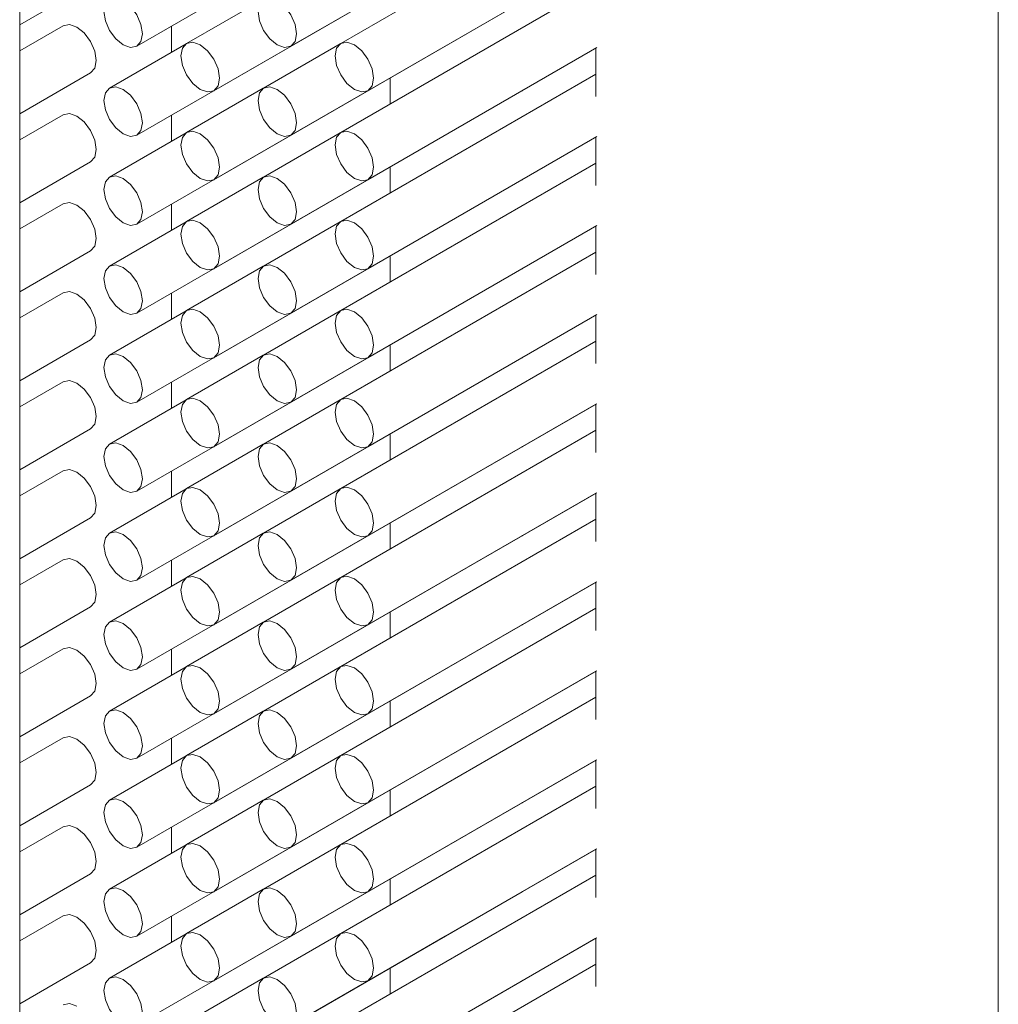
# Model space of a CAD drawing. Units: millimetres. Extents: x 5 to 296, y 3 to 205.
# Drawn here: x 235 to 236, y 84 to 84 of the extents above; entities that cross this region are included whole.
import ezdxf

# ---------------------------------------------------------------- set-up
doc = ezdxf.new("R2010")
doc.units = ezdxf.units.MM

msp = doc.modelspace()

# ---------------------------------------------------------------- linework, layer by layer
at = {"color": 7, "linetype": 'Continuous', "lineweight": 18}
for p, q in [((235.72412951, 80.43016856), (235.72412951, 122.86987726)), ((235.499623, 80.30056383), (235.499623, 122.74027253)), ((235.52648709, 84.41815192), (235.59719777, 84.45897232)), ((235.56184243, 84.41815524), (235.63180273, 84.45854246)), ((235.63180273, 84.45256562), (235.57327061, 84.41877574)), ((235.54416476, 84.40794682), (235.61487544, 84.44876722)), ((235.52648709, 84.3977384), (235.59719777, 84.4385588)), ((235.56184243, 84.39774171), (235.63180273, 84.43812894)), ((235.5795201, 84.40795013), (235.63198899, 84.43823978)), ((235.499623, 84.4230672), (235.51588037, 84.43245238)), ((235.63180273, 84.4321521), (235.57327061, 84.39836222)), ((235.55549962, 84.42892366), (235.53791527, 84.41877243)), ((235.54416476, 84.3875333), (235.61487544, 84.4283537)), ((235.50963088, 84.42286447), (235.499623, 84.41708705)), ((235.53442388, 84.42273373), (235.53442388, 84.41675357)), ((235.53782195, 84.41871524), (235.5202376, 84.40856401)), ((235.57317729, 84.41871856), (235.55559294, 84.40856733)), ((235.52648709, 84.37732488), (235.59719777, 84.41814528)), ((235.56184243, 84.37732819), (235.63180273, 84.41771542)), ((235.5795201, 84.38753661), (235.63198899, 84.41782626)), ((235.59719777, 84.41814528), (235.59729108, 84.41820247)), ((235.63180273, 84.41771873), (235.63180273, 84.40663899)), ((235.499623, 84.40265368), (235.51588037, 84.41203886)), ((235.63180273, 84.41173858), (235.57327061, 84.3779487)), ((235.58462759, 84.40491847), (235.58462759, 84.41088867)), ((235.55549962, 84.40851014), (235.53791527, 84.39835891)), ((235.54416476, 84.36711978), (235.61487544, 84.40794018)), ((235.61487544, 84.40794018), (235.61496875, 84.40799737)), ((235.50963088, 84.40245095), (235.499623, 84.39667353)), ((235.53442388, 84.40232021), (235.53442388, 84.39634005)), ((235.53782195, 84.39830172), (235.5202376, 84.38815049)), ((235.57317729, 84.39830504), (235.55559294, 84.38815381)), ((235.52648709, 84.35691136), (235.59719777, 84.39773176)), ((235.56184243, 84.35691467), (235.63180273, 84.3973019)), ((235.5795201, 84.36712309), (235.63198899, 84.39741274)), ((235.59719777, 84.39773176), (235.59729108, 84.39778895)), ((235.63180273, 84.39730521), (235.63180273, 84.38622547)), ((235.499623, 84.38224016), (235.51588037, 84.39162534)), ((235.63180273, 84.39132506), (235.57327061, 84.35753518)), ((235.58462759, 84.38450495), (235.58462759, 84.39047515)), ((235.55549962, 84.38809662), (235.53791527, 84.37794539)), ((235.54416476, 84.34670626), (235.61487544, 84.38752666)), ((235.61487544, 84.38752666), (235.61496875, 84.38758385)), ((235.50963088, 84.38203743), (235.499623, 84.37626001)), ((235.53442388, 84.38190669), (235.53442388, 84.37592653)), ((235.53782195, 84.3778882), (235.5202376, 84.36773697)), ((235.57317729, 84.37789152), (235.55559294, 84.36774029)), ((235.52648709, 84.33649784), (235.59719777, 84.37731824)), ((235.56184243, 84.33650115), (235.63180273, 84.37688838)), ((235.5795201, 84.34670957), (235.63198899, 84.37699922)), ((235.59719777, 84.37731824), (235.59729108, 84.37737543)), ((235.63180273, 84.37689169), (235.63180273, 84.36581195)), ((235.499623, 84.36182664), (235.51588037, 84.37121182)), ((235.63180273, 84.37091154), (235.57327061, 84.33712166)), ((235.58462759, 84.36409143), (235.58462759, 84.37006163)), ((235.55549962, 84.3676831), (235.53791527, 84.35753187)), ((235.54416476, 84.32629274), (235.61487544, 84.36711314)), ((235.61487544, 84.36711314), (235.61496875, 84.36717033)), ((235.50963088, 84.36162391), (235.499623, 84.35584648)), ((235.53442388, 84.36149317), (235.53442388, 84.35551301)), ((235.53782195, 84.35747468), (235.5202376, 84.34732345)), ((235.57317729, 84.357478), (235.55559294, 84.34732676)), ((235.52648709, 84.31608432), (235.59719777, 84.35690472)), ((235.56184243, 84.31608763), (235.63180273, 84.35647486)), ((235.5795201, 84.32629605), (235.63198899, 84.3565857)), ((235.59719777, 84.35690472), (235.59729108, 84.35696191)), ((235.63180273, 84.35647817), (235.63180273, 84.34539843)), ((235.499623, 84.34141312), (235.51588037, 84.3507983)), ((235.63180273, 84.35049802), (235.57327061, 84.31670814)), ((235.58462759, 84.34367791), (235.58462759, 84.34964811)), ((235.55549962, 84.34726958), (235.53791527, 84.33711835)), ((235.54416476, 84.30587921), (235.61487544, 84.34669962)), ((235.61487544, 84.34669962), (235.61496875, 84.34675681)), ((235.50963088, 84.34121039), (235.499623, 84.33543296)), ((235.53442388, 84.34107965), (235.53442388, 84.33509949)), ((235.53782195, 84.33706116), (235.5202376, 84.32690993)), ((235.52648709, 84.2956708), (235.59719777, 84.3364912)), ((235.57317729, 84.33706448), (235.55559294, 84.32691324)), ((235.56184243, 84.29567411), (235.63180273, 84.33606134)), ((235.5795201, 84.30588253), (235.63198899, 84.33617218)), ((235.59719777, 84.3364912), (235.59729108, 84.33654839)), ((235.63180273, 84.33606465), (235.63180273, 84.32498491)), ((235.499623, 84.3209996), (235.51588037, 84.33038478)), ((235.63180273, 84.3300845), (235.57327061, 84.29629462)), ((235.58462759, 84.32326439), (235.58462759, 84.32923459)), ((235.55549962, 84.32685606), (235.53791527, 84.31670483)), ((235.54416476, 84.28546569), (235.61487544, 84.3262861)), ((235.61487544, 84.3262861), (235.61496875, 84.32634329)), ((235.50963088, 84.32079687), (235.499623, 84.31501944)), ((235.53442388, 84.32066613), (235.53442388, 84.31468597)), ((235.53782195, 84.31664764), (235.5202376, 84.30649641)), ((235.52648709, 84.27525728), (235.59719777, 84.31607768)), ((235.57317729, 84.31665096), (235.55559294, 84.30649972)), ((235.56184243, 84.27526059), (235.63180273, 84.31564782)), ((235.5795201, 84.28546901), (235.63198899, 84.31575866)), ((235.59719777, 84.31607768), (235.59729108, 84.31613487)), ((235.63180273, 84.31565113), (235.63180273, 84.30457139)), ((235.499623, 84.30058608), (235.51588037, 84.30997126)), ((235.63180273, 84.30967098), (235.57327061, 84.2758811)), ((235.58462759, 84.30285087), (235.58462759, 84.30882107)), ((235.55549962, 84.30644254), (235.53791527, 84.29629131)), ((235.54416476, 84.26505217), (235.61487544, 84.30587258)), ((235.61487544, 84.30587258), (235.61496875, 84.30592977)), ((235.50963088, 84.30038335), (235.499623, 84.29460592)), ((235.53442388, 84.30025261), (235.53442388, 84.29427245)), ((235.53782195, 84.29623412), (235.5202376, 84.28608289)), ((235.52648709, 84.25484376), (235.59719777, 84.29566416)), ((235.57317729, 84.29623744), (235.55559294, 84.2860862)), ((235.56184243, 84.25484707), (235.63180273, 84.29523429)), ((235.5795201, 84.26505549), (235.63198899, 84.29534514)), ((235.59719777, 84.29566416), (235.59729108, 84.29572135)), ((235.63180273, 84.29523761), (235.63180273, 84.28415787)), ((235.499623, 84.28017256), (235.51588037, 84.28955774)), ((235.63180273, 84.28925746), (235.57327061, 84.25546758)), ((235.58462759, 84.28243735), (235.58462759, 84.28840755)), ((235.55549962, 84.28602902), (235.53791527, 84.27587779)), ((235.54416476, 84.24463865), (235.61487544, 84.28545906)), ((235.61487544, 84.28545906), (235.61496875, 84.28551625)), ((235.50963088, 84.27996983), (235.499623, 84.2741924)), ((235.53442388, 84.27983909), (235.53442388, 84.27385893)), ((235.53782195, 84.2758206), (235.5202376, 84.26566937)), ((235.52648709, 84.23443024), (235.59719777, 84.27525064)), ((235.57317729, 84.27582392), (235.55559294, 84.26567268)), ((235.56184243, 84.23443355), (235.63180273, 84.27482077)), ((235.5795201, 84.24464197), (235.63198899, 84.27493162)), ((235.59719777, 84.27525064), (235.59729108, 84.27530783)), ((235.63180273, 84.27482409), (235.63180273, 84.26374435)), ((235.499623, 84.25975904), (235.51588037, 84.26914422)), ((235.63180273, 84.26884394), (235.57327061, 84.23505406)), ((235.58462759, 84.26202383), (235.58462759, 84.26799403)), ((235.55549962, 84.2656155), (235.53791527, 84.25546426)), ((235.54416476, 84.22422513), (235.61487544, 84.26504554)), ((235.61487544, 84.26504554), (235.61496875, 84.26510273)), ((235.50963088, 84.25955631), (235.499623, 84.25377888)), ((235.53442388, 84.25942557), (235.53442388, 84.25344541)), ((235.53782195, 84.25540708), (235.5202376, 84.24525585)), ((235.52648709, 84.21401671), (235.59719777, 84.25483712)), ((235.57317729, 84.25541039), (235.55559294, 84.24525916)), ((235.56184243, 84.21402003), (235.63180273, 84.25440725)), ((235.5795201, 84.22422845), (235.63198899, 84.2545181)), ((235.59719777, 84.25483712), (235.59729108, 84.25489431)), ((235.63180273, 84.25441057), (235.63180273, 84.24333083)), ((235.499623, 84.23934552), (235.51588037, 84.2487307)), ((235.63180273, 84.24843042), (235.57327061, 84.21464054)), ((235.58462759, 84.24161031), (235.58462759, 84.24758051)), ((235.55549962, 84.24520198), (235.53791527, 84.23505074)), ((235.54416476, 84.20381161), (235.61487544, 84.24463202)), ((235.61487544, 84.24463202), (235.61496875, 84.24468921)), ((235.50963088, 84.23914279), (235.499623, 84.23336536)), ((235.53442388, 84.23901205), (235.53442388, 84.23303189)), ((235.53782195, 84.23499356), (235.5202376, 84.22484233)), ((235.52648709, 84.19360319), (235.59719777, 84.2344236)), ((235.57317729, 84.23499687), (235.55559294, 84.22484564)), ((235.56184243, 84.19360651), (235.63180273, 84.23399373)), ((235.5795201, 84.20381493), (235.63198899, 84.23410458)), ((235.59719777, 84.2344236), (235.59729108, 84.23448079)), ((235.63180273, 84.23399705), (235.63180273, 84.22291731)), ((235.499623, 84.218932), (235.51588037, 84.22831718)), ((235.63180273, 84.2280169), (235.57327061, 84.19422702)), ((235.58462759, 84.22119679), (235.58462759, 84.22716699)), ((235.55549962, 84.22478846), (235.53791527, 84.21463722)), ((235.54416476, 84.18339809), (235.61487544, 84.2242185)), ((235.61487544, 84.2242185), (235.61496875, 84.22427569)), ((235.50963088, 84.21872927), (235.499623, 84.21295184)), ((235.53442388, 84.21859853), (235.53442388, 84.21261837)), ((235.53782195, 84.21458004), (235.5202376, 84.20442881)), ((235.52648709, 84.17318967), (235.59719777, 84.21401008)), ((235.57317729, 84.21458335), (235.55559294, 84.20443212)), ((235.56184243, 84.17319299), (235.63180273, 84.21358021)), ((235.5795201, 84.18340141), (235.63198899, 84.21369106)), ((235.59719777, 84.21401008), (235.59729108, 84.21406727)), ((235.63180273, 84.21358353), (235.63180273, 84.20250379)), ((235.499623, 84.19851848), (235.51588037, 84.20790366)), ((235.63180273, 84.20760338), (235.57327061, 84.1738135)), ((235.58462759, 84.20078327), (235.58462759, 84.20675347)), ((235.55549962, 84.20437494), (235.53791527, 84.1942237)), ((235.54416476, 84.16298457), (235.61487544, 84.20380498)), ((235.61487544, 84.20380498), (235.61496875, 84.20386217))]:
    msp.add_line(p, q, dxfattribs=at)
at = {"color": 7, "linetype": 'Continuous', "lineweight": 18, "flags": 128}
for points in [[(235.52336234, 84.4286681), (235.52167111, 84.42925596), (235.52023734, 84.42897738), (235.51927933, 84.42787477), (235.51894293, 84.426116), (235.51927933, 84.42396882), (235.52023734, 84.42176011), (235.52167111, 84.41982615), (235.52336234, 84.41846134), (235.52505358, 84.41787348), (235.52648734, 84.41815206), (235.52744535, 84.41925467), (235.52778176, 84.42101345), (235.52744535, 84.42316063), (235.52648734, 84.42536933), (235.52505358, 84.4273033), (235.52336234, 84.4286681)], [(235.55871768, 84.42867142), (235.55702644, 84.42925928), (235.55559268, 84.4289807), (235.55463467, 84.42787809), (235.55429827, 84.42611932), (235.55463467, 84.42397213), (235.55559268, 84.42176343), (235.55702644, 84.41982946), (235.55871768, 84.41846466), (235.56040892, 84.4178768), (235.56184268, 84.41815538), (235.56280069, 84.41925799), (235.5631371, 84.42101677), (235.56280069, 84.42316395), (235.56184268, 84.42537265), (235.56040892, 84.42730662), (235.55871768, 84.42867142)], [(235.50963088, 84.42286447), (235.51106439, 84.4231429), (235.51275562, 84.42255504)], [(235.51275562, 84.42255504), (235.51444686, 84.42119024), (235.51588062, 84.41925627), (235.51683863, 84.41704757), (235.51717504, 84.41490039), (235.51683863, 84.41314161), (235.51588062, 84.412039), (235.51588037, 84.41203886)], [(235.54104001, 84.418463), (235.53934878, 84.41905086), (235.53791501, 84.41877228), (235.536957, 84.41766967), (235.5366206, 84.4159109), (235.536957, 84.41376371), (235.53791501, 84.41155501), (235.53934878, 84.40962104), (235.54104001, 84.40825624), (235.54273125, 84.40766838), (235.54416501, 84.40794696), (235.54512302, 84.40904957), (235.54545943, 84.41080835), (235.54512302, 84.41295553), (235.54416501, 84.41516423), (235.54273125, 84.4170982), (235.54104001, 84.418463)], [(235.57639535, 84.41846632), (235.57470411, 84.41905418), (235.57327035, 84.4187756), (235.57231234, 84.41767299), (235.57197593, 84.41591421), (235.57231234, 84.41376703), (235.57327035, 84.41155833), (235.57470411, 84.40962436), (235.57639535, 84.40825956), (235.57808659, 84.4076717), (235.57952035, 84.40795028), (235.58047836, 84.40905289), (235.58081477, 84.41081166), (235.58047836, 84.41295885), (235.57952035, 84.41516755), (235.57808659, 84.41710152), (235.57639535, 84.41846632)], [(235.52336234, 84.40825458), (235.52167111, 84.40884244), (235.52023734, 84.40856386), (235.51927933, 84.40746125), (235.51894293, 84.40570248), (235.51927933, 84.40355529), (235.52023734, 84.40134659), (235.52167111, 84.39941263), (235.52336234, 84.39804782), (235.52505358, 84.39745996), (235.52648734, 84.39773854), (235.52744535, 84.39884115), (235.52778176, 84.40059993), (235.52744535, 84.40274711), (235.52648734, 84.40495581), (235.52505358, 84.40688978), (235.52336234, 84.40825458)], [(235.55871768, 84.4082579), (235.55702644, 84.40884576), (235.55559268, 84.40856718), (235.55463467, 84.40746457), (235.55429827, 84.4057058), (235.55463467, 84.40355861), (235.55559268, 84.40134991), (235.55702644, 84.39941594), (235.55871768, 84.39805114), (235.56040892, 84.39746328), (235.56184268, 84.39774186), (235.56280069, 84.39884447), (235.5631371, 84.40060324), (235.56280069, 84.40275043), (235.56184268, 84.40495913), (235.56040892, 84.4068931), (235.55871768, 84.4082579)], [(235.50963088, 84.40245095), (235.51106439, 84.40272938), (235.51275562, 84.40214152)], [(235.51275562, 84.40214152), (235.51444686, 84.40077672), (235.51588062, 84.39884275), (235.51683863, 84.39663405), (235.51717504, 84.39448687), (235.51683863, 84.39272809), (235.51588062, 84.39162548), (235.51588037, 84.39162534)], [(235.54104001, 84.39804948), (235.53934878, 84.39863734), (235.53791501, 84.39835876), (235.536957, 84.39725615), (235.5366206, 84.39549738), (235.536957, 84.39335019), (235.53791501, 84.39114149), (235.53934878, 84.38920752), (235.54104001, 84.38784272), (235.54273125, 84.38725486), (235.54416501, 84.38753344), (235.54512302, 84.38863605), (235.54545943, 84.39039483), (235.54512302, 84.39254201), (235.54416501, 84.39475071), (235.54273125, 84.39668468), (235.54104001, 84.39804948)], [(235.57639535, 84.3980528), (235.57470411, 84.39864066), (235.57327035, 84.39836208), (235.57231234, 84.39725947), (235.57197593, 84.39550069), (235.57231234, 84.39335351), (235.57327035, 84.39114481), (235.57470411, 84.38921084), (235.57639535, 84.38784604), (235.57808659, 84.38725818), (235.57952035, 84.38753676), (235.58047836, 84.38863937), (235.58081477, 84.39039814), (235.58047836, 84.39254533), (235.57952035, 84.39475403), (235.57808659, 84.396688), (235.57639535, 84.3980528)], [(235.52336234, 84.38784106), (235.52167111, 84.38842892), (235.52023734, 84.38815034), (235.51927933, 84.38704773), (235.51894293, 84.38528896), (235.51927933, 84.38314177), (235.52023734, 84.38093307), (235.52167111, 84.3789991), (235.52336234, 84.3776343), (235.52505358, 84.37704644), (235.52648734, 84.37732502), (235.52744535, 84.37842763), (235.52778176, 84.38018641), (235.52744535, 84.38233359), (235.52648734, 84.38454229), (235.52505358, 84.38647626), (235.52336234, 84.38784106)], [(235.55871768, 84.38784438), (235.55702644, 84.38843224), (235.55559268, 84.38815366), (235.55463467, 84.38705105), (235.55429827, 84.38529228), (235.55463467, 84.38314509), (235.55559268, 84.38093639), (235.55702644, 84.37900242), (235.55871768, 84.37763762), (235.56040892, 84.37704976), (235.56184268, 84.37732834), (235.56280069, 84.37843095), (235.5631371, 84.38018972), (235.56280069, 84.38233691), (235.56184268, 84.38454561), (235.56040892, 84.38647958), (235.55871768, 84.38784438)], [(235.50963088, 84.38203743), (235.51106439, 84.38231586), (235.51275562, 84.381728)], [(235.51275562, 84.381728), (235.51444686, 84.3803632), (235.51588062, 84.37842923), (235.51683863, 84.37622053), (235.51717504, 84.37407335), (235.51683863, 84.37231457), (235.51588062, 84.37121196), (235.51588037, 84.37121182)], [(235.54104001, 84.37763596), (235.53934878, 84.37822382), (235.53791501, 84.37794524), (235.536957, 84.37684263), (235.5366206, 84.37508386), (235.536957, 84.37293667), (235.53791501, 84.37072797), (235.53934878, 84.368794), (235.54104001, 84.3674292), (235.54273125, 84.36684134), (235.54416501, 84.36711992), (235.54512302, 84.36822253), (235.54545943, 84.36998131), (235.54512302, 84.37212849), (235.54416501, 84.37433719), (235.54273125, 84.37627116), (235.54104001, 84.37763596)], [(235.57639535, 84.37763928), (235.57470411, 84.37822714), (235.57327035, 84.37794856), (235.57231234, 84.37684595), (235.57197593, 84.37508717), (235.57231234, 84.37293999), (235.57327035, 84.37073129), (235.57470411, 84.36879732), (235.57639535, 84.36743252), (235.57808659, 84.36684466), (235.57952035, 84.36712324), (235.58047836, 84.36822585), (235.58081477, 84.36998462), (235.58047836, 84.37213181), (235.57952035, 84.37434051), (235.57808659, 84.37627448), (235.57639535, 84.37763928)], [(235.52336234, 84.36742754), (235.52167111, 84.3680154), (235.52023734, 84.36773682), (235.51927933, 84.36663421), (235.51894293, 84.36487544), (235.51927933, 84.36272825), (235.52023734, 84.36051955), (235.52167111, 84.35858558), (235.52336234, 84.35722078), (235.52505358, 84.35663292), (235.52648734, 84.3569115), (235.52744535, 84.35801411), (235.52778176, 84.35977289), (235.52744535, 84.36192007), (235.52648734, 84.36412877), (235.52505358, 84.36606274), (235.52336234, 84.36742754)], [(235.55871768, 84.36743086), (235.55702644, 84.36801872), (235.55559268, 84.36774014), (235.55463467, 84.36663753), (235.55429827, 84.36487876), (235.55463467, 84.36273157), (235.55559268, 84.36052287), (235.55702644, 84.3585889), (235.55871768, 84.3572241), (235.56040892, 84.35663624), (235.56184268, 84.35691482), (235.56280069, 84.35801743), (235.5631371, 84.3597762), (235.56280069, 84.36192339), (235.56184268, 84.36413209), (235.56040892, 84.36606606), (235.55871768, 84.36743086)], [(235.50963088, 84.36162391), (235.51106439, 84.36190234), (235.51275562, 84.36131448)], [(235.51275562, 84.36131448), (235.51444686, 84.35994968), (235.51588062, 84.35801571), (235.51683863, 84.35580701), (235.51717504, 84.35365983), (235.51683863, 84.35190105), (235.51588062, 84.35079844), (235.51588037, 84.3507983)], [(235.54104001, 84.35722244), (235.53934878, 84.3578103), (235.53791501, 84.35753172), (235.536957, 84.35642911), (235.5366206, 84.35467034), (235.536957, 84.35252315), (235.53791501, 84.35031445), (235.53934878, 84.34838048), (235.54104001, 84.34701568), (235.54273125, 84.34642782), (235.54416501, 84.3467064), (235.54512302, 84.34780901), (235.54545943, 84.34956779), (235.54512302, 84.35171497), (235.54416501, 84.35392367), (235.54273125, 84.35585764), (235.54104001, 84.35722244)], [(235.57639535, 84.35722576), (235.57470411, 84.35781362), (235.57327035, 84.35753504), (235.57231234, 84.35643243), (235.57197593, 84.35467365), (235.57231234, 84.35252647), (235.57327035, 84.35031777), (235.57470411, 84.3483838), (235.57639535, 84.347019), (235.57808659, 84.34643114), (235.57952035, 84.34670972), (235.58047836, 84.34781233), (235.58081477, 84.3495711), (235.58047836, 84.35171829), (235.57952035, 84.35392699), (235.57808659, 84.35586096), (235.57639535, 84.35722576)], [(235.52336234, 84.34701402), (235.52167111, 84.34760188), (235.52023734, 84.3473233), (235.51927933, 84.34622069), (235.51894293, 84.34446192), (235.51927933, 84.34231473), (235.52023734, 84.34010603), (235.52167111, 84.33817206), (235.52336234, 84.33680726), (235.52505358, 84.3362194), (235.52648734, 84.33649798), (235.52744535, 84.33760059), (235.52778176, 84.33935937), (235.52744535, 84.34150655), (235.52648734, 84.34371525), (235.52505358, 84.34564922), (235.52336234, 84.34701402)], [(235.55871768, 84.34701734), (235.55702644, 84.3476052), (235.55559268, 84.34732662), (235.55463467, 84.34622401), (235.55429827, 84.34446523), (235.55463467, 84.34231805), (235.55559268, 84.34010935), (235.55702644, 84.33817538), (235.55871768, 84.33681058), (235.56040892, 84.33622272), (235.56184268, 84.3365013), (235.56280069, 84.33760391), (235.5631371, 84.33936268), (235.56280069, 84.34150987), (235.56184268, 84.34371857), (235.56040892, 84.34565254), (235.55871768, 84.34701734)], [(235.50963088, 84.34121039), (235.51106439, 84.34148882), (235.51275562, 84.34090096)], [(235.51275562, 84.34090096), (235.51444686, 84.33953616), (235.51588062, 84.33760219), (235.51683863, 84.33539349), (235.51717504, 84.33324631), (235.51683863, 84.33148753), (235.51588062, 84.33038492), (235.51588037, 84.33038478)], [(235.54104001, 84.33680892), (235.53934878, 84.33739678), (235.53791501, 84.3371182), (235.536957, 84.33601559), (235.5366206, 84.33425682), (235.536957, 84.33210963), (235.53791501, 84.32990093), (235.53934878, 84.32796696), (235.54104001, 84.32660216), (235.54273125, 84.3260143), (235.54416501, 84.32629288), (235.54512302, 84.32739549), (235.54545943, 84.32915427), (235.54512302, 84.33130145), (235.54416501, 84.33351015), (235.54273125, 84.33544412), (235.54104001, 84.33680892)], [(235.57639535, 84.33681224), (235.57470411, 84.3374001), (235.57327035, 84.33712152), (235.57231234, 84.33601891), (235.57197593, 84.33426013), (235.57231234, 84.33211295), (235.57327035, 84.32990425), (235.57470411, 84.32797028), (235.57639535, 84.32660548), (235.57808659, 84.32601762), (235.57952035, 84.3262962), (235.58047836, 84.32739881), (235.58081477, 84.32915758), (235.58047836, 84.33130477), (235.57952035, 84.33351347), (235.57808659, 84.33544744), (235.57639535, 84.33681224)], [(235.52336234, 84.3266005), (235.52167111, 84.32718836), (235.52023734, 84.32690978), (235.51927933, 84.32580717), (235.51894293, 84.3240484), (235.51927933, 84.32190121), (235.52023734, 84.31969251), (235.52167111, 84.31775854), (235.52336234, 84.31639374), (235.52505358, 84.31580588), (235.52648734, 84.31608446), (235.52744535, 84.31718707), (235.52778176, 84.31894585), (235.52744535, 84.32109303), (235.52648734, 84.32330173), (235.52505358, 84.3252357), (235.52336234, 84.3266005)], [(235.55871768, 84.32660382), (235.55702644, 84.32719168), (235.55559268, 84.3269131), (235.55463467, 84.32581049), (235.55429827, 84.32405171), (235.55463467, 84.32190453), (235.55559268, 84.31969583), (235.55702644, 84.31776186), (235.55871768, 84.31639706), (235.56040892, 84.3158092), (235.56184268, 84.31608778), (235.56280069, 84.31719039), (235.5631371, 84.31894916), (235.56280069, 84.32109635), (235.56184268, 84.32330505), (235.56040892, 84.32523902), (235.55871768, 84.32660382)], [(235.50963088, 84.32079687), (235.51106439, 84.3210753), (235.51275562, 84.32048744)], [(235.51275562, 84.32048744), (235.51444686, 84.31912264), (235.51588062, 84.31718867), (235.51683863, 84.31497997), (235.51717504, 84.31283279), (235.51683863, 84.31107401), (235.51588062, 84.3099714), (235.51588037, 84.30997126)], [(235.54104001, 84.3163954), (235.53934878, 84.31698326), (235.53791501, 84.31670468), (235.536957, 84.31560207), (235.5366206, 84.3138433), (235.536957, 84.31169611), (235.53791501, 84.30948741), (235.53934878, 84.30755344), (235.54104001, 84.30618864), (235.54273125, 84.30560078), (235.54416501, 84.30587936), (235.54512302, 84.30698197), (235.54545943, 84.30874074), (235.54512302, 84.31088793), (235.54416501, 84.31309663), (235.54273125, 84.3150306), (235.54104001, 84.3163954)], [(235.57639535, 84.31639872), (235.57470411, 84.31698658), (235.57327035, 84.316708), (235.57231234, 84.31560539), (235.57197593, 84.31384661), (235.57231234, 84.31169943), (235.57327035, 84.30949073), (235.57470411, 84.30755676), (235.57639535, 84.30619196), (235.57808659, 84.3056041), (235.57952035, 84.30588268), (235.58047836, 84.30698529), (235.58081477, 84.30874406), (235.58047836, 84.31089125), (235.57952035, 84.31309995), (235.57808659, 84.31503392), (235.57639535, 84.31639872)], [(235.52336234, 84.30618698), (235.52167111, 84.30677484), (235.52023734, 84.30649626), (235.51927933, 84.30539365), (235.51894293, 84.30363488), (235.51927933, 84.30148769), (235.52023734, 84.29927899), (235.52167111, 84.29734502), (235.52336234, 84.29598022), (235.52505358, 84.29539236), (235.52648734, 84.29567094), (235.52744535, 84.29677355), (235.52778176, 84.29853233), (235.52744535, 84.30067951), (235.52648734, 84.30288821), (235.52505358, 84.30482218), (235.52336234, 84.30618698)], [(235.55871768, 84.3061903), (235.55702644, 84.30677816), (235.55559268, 84.30649958), (235.55463467, 84.30539697), (235.55429827, 84.30363819), (235.55463467, 84.30149101), (235.55559268, 84.29928231), (235.55702644, 84.29734834), (235.55871768, 84.29598354), (235.56040892, 84.29539568), (235.56184268, 84.29567426), (235.56280069, 84.29677687), (235.5631371, 84.29853564), (235.56280069, 84.30068283), (235.56184268, 84.30289153), (235.56040892, 84.3048255), (235.55871768, 84.3061903)], [(235.50963088, 84.30038335), (235.51106439, 84.30066178), (235.51275562, 84.30007392)], [(235.51275562, 84.30007392), (235.51444686, 84.29870912), (235.51588062, 84.29677515), (235.51683863, 84.29456645), (235.51717504, 84.29241927), (235.51683863, 84.29066049), (235.51588062, 84.28955788), (235.51588037, 84.28955774)], [(235.54104001, 84.29598188), (235.53934878, 84.29656974), (235.53791501, 84.29629116), (235.536957, 84.29518855), (235.5366206, 84.29342978), (235.536957, 84.29128259), (235.53791501, 84.28907389), (235.53934878, 84.28713992), (235.54104001, 84.28577512), (235.54273125, 84.28518726), (235.54416501, 84.28546584), (235.54512302, 84.28656845), (235.54545943, 84.28832722), (235.54512302, 84.29047441), (235.54416501, 84.29268311), (235.54273125, 84.29461708), (235.54104001, 84.29598188)], [(235.57639535, 84.2959852), (235.57470411, 84.29657306), (235.57327035, 84.29629448), (235.57231234, 84.29519187), (235.57197593, 84.29343309), (235.57231234, 84.29128591), (235.57327035, 84.28907721), (235.57470411, 84.28714324), (235.57639535, 84.28577844), (235.57808659, 84.28519058), (235.57952035, 84.28546916), (235.58047836, 84.28657177), (235.58081477, 84.28833054), (235.58047836, 84.29047773), (235.57952035, 84.29268643), (235.57808659, 84.2946204), (235.57639535, 84.2959852)], [(235.52336234, 84.28577346), (235.52167111, 84.28636132), (235.52023734, 84.28608274), (235.51927933, 84.28498013), (235.51894293, 84.28322136), (235.51927933, 84.28107417), (235.52023734, 84.27886547), (235.52167111, 84.2769315), (235.52336234, 84.2755667), (235.52505358, 84.27497884), (235.52648734, 84.27525742), (235.52744535, 84.27636003), (235.52778176, 84.27811881), (235.52744535, 84.28026599), (235.52648734, 84.28247469), (235.52505358, 84.28440866), (235.52336234, 84.28577346)], [(235.55871768, 84.28577678), (235.55702644, 84.28636464), (235.55559268, 84.28608606), (235.55463467, 84.28498345), (235.55429827, 84.28322467), (235.55463467, 84.28107749), (235.55559268, 84.27886879), (235.55702644, 84.27693482), (235.55871768, 84.27557002), (235.56040892, 84.27498216), (235.56184268, 84.27526074), (235.56280069, 84.27636335), (235.5631371, 84.27812212), (235.56280069, 84.28026931), (235.56184268, 84.28247801), (235.56040892, 84.28441198), (235.55871768, 84.28577678)], [(235.50963088, 84.27996983), (235.51106439, 84.28024826), (235.51275562, 84.2796604)], [(235.51275562, 84.2796604), (235.51444686, 84.2782956), (235.51588062, 84.27636163), (235.51683863, 84.27415293), (235.51717504, 84.27200575), (235.51683863, 84.27024697), (235.51588062, 84.26914436), (235.51588037, 84.26914422)], [(235.54104001, 84.27556836), (235.53934878, 84.27615622), (235.53791501, 84.27587764), (235.536957, 84.27477503), (235.5366206, 84.27301625), (235.536957, 84.27086907), (235.53791501, 84.26866037), (235.53934878, 84.2667264), (235.54104001, 84.2653616), (235.54273125, 84.26477374), (235.54416501, 84.26505232), (235.54512302, 84.26615493), (235.54545943, 84.2679137), (235.54512302, 84.27006089), (235.54416501, 84.27226959), (235.54273125, 84.27420356), (235.54104001, 84.27556836)], [(235.57639535, 84.27557168), (235.57470411, 84.27615954), (235.57327035, 84.27588096), (235.57231234, 84.27477835), (235.57197593, 84.27301957), (235.57231234, 84.27087239), (235.57327035, 84.26866369), (235.57470411, 84.26672972), (235.57639535, 84.26536492), (235.57808659, 84.26477706), (235.57952035, 84.26505564), (235.58047836, 84.26615825), (235.58081477, 84.26791702), (235.58047836, 84.27006421), (235.57952035, 84.27227291), (235.57808659, 84.27420687), (235.57639535, 84.27557168)], [(235.52336234, 84.26535994), (235.52167111, 84.2659478), (235.52023734, 84.26566922), (235.51927933, 84.26456661), (235.51894293, 84.26280784), (235.51927933, 84.26066065), (235.52023734, 84.25845195), (235.52167111, 84.25651798), (235.52336234, 84.25515318), (235.52505358, 84.25456532), (235.52648734, 84.2548439), (235.52744535, 84.25594651), (235.52778176, 84.25770529), (235.52744535, 84.25985247), (235.52648734, 84.26206117), (235.52505358, 84.26399514), (235.52336234, 84.26535994)], [(235.55871768, 84.26536326), (235.55702644, 84.26595112), (235.55559268, 84.26567254), (235.55463467, 84.26456993), (235.55429827, 84.26281115), (235.55463467, 84.26066397), (235.55559268, 84.25845527), (235.55702644, 84.2565213), (235.55871768, 84.2551565), (235.56040892, 84.25456864), (235.56184268, 84.25484722), (235.56280069, 84.25594983), (235.5631371, 84.2577086), (235.56280069, 84.25985579), (235.56184268, 84.26206449), (235.56040892, 84.26399846), (235.55871768, 84.26536326)], [(235.50963088, 84.25955631), (235.51106439, 84.25983474), (235.51275562, 84.25924688)], [(235.51275562, 84.25924688), (235.51444686, 84.25788208), (235.51588062, 84.25594811), (235.51683863, 84.25373941), (235.51717504, 84.25159223), (235.51683863, 84.24983345), (235.51588062, 84.24873084), (235.51588037, 84.2487307)], [(235.54104001, 84.25515484), (235.53934878, 84.2557427), (235.53791501, 84.25546412), (235.536957, 84.25436151), (235.5366206, 84.25260273), (235.536957, 84.25045555), (235.53791501, 84.24824685), (235.53934878, 84.24631288), (235.54104001, 84.24494808), (235.54273125, 84.24436022), (235.54416501, 84.2446388), (235.54512302, 84.24574141), (235.54545943, 84.24750018), (235.54512302, 84.24964737), (235.54416501, 84.25185607), (235.54273125, 84.25379004), (235.54104001, 84.25515484)], [(235.57639535, 84.25515816), (235.57470411, 84.25574602), (235.57327035, 84.25546744), (235.57231234, 84.25436483), (235.57197593, 84.25260605), (235.57231234, 84.25045887), (235.57327035, 84.24825017), (235.57470411, 84.2463162), (235.57639535, 84.2449514), (235.57808659, 84.24436354), (235.57952035, 84.24464212), (235.58047836, 84.24574473), (235.58081477, 84.2475035), (235.58047836, 84.24965068), (235.57952035, 84.25185939), (235.57808659, 84.25379335), (235.57639535, 84.25515816)], [(235.52336234, 84.24494642), (235.52167111, 84.24553428), (235.52023734, 84.2452557), (235.51927933, 84.24415309), (235.51894293, 84.24239432), (235.51927933, 84.24024713), (235.52023734, 84.23803843), (235.52167111, 84.23610446), (235.52336234, 84.23473966), (235.52505358, 84.2341518), (235.52648734, 84.23443038), (235.52744535, 84.23553299), (235.52778176, 84.23729177), (235.52744535, 84.23943895), (235.52648734, 84.24164765), (235.52505358, 84.24358162), (235.52336234, 84.24494642)], [(235.55871768, 84.24494974), (235.55702644, 84.2455376), (235.55559268, 84.24525902), (235.55463467, 84.24415641), (235.55429827, 84.24239763), (235.55463467, 84.24025045), (235.55559268, 84.23804175), (235.55702644, 84.23610778), (235.55871768, 84.23474298), (235.56040892, 84.23415512), (235.56184268, 84.2344337), (235.56280069, 84.23553631), (235.5631371, 84.23729508), (235.56280069, 84.23944227), (235.56184268, 84.24165097), (235.56040892, 84.24358494), (235.55871768, 84.24494974)], [(235.50963088, 84.23914279), (235.51106439, 84.23942122), (235.51275562, 84.23883336)], [(235.51275562, 84.23883336), (235.51444686, 84.23746856), (235.51588062, 84.23553459), (235.51683863, 84.23332589), (235.51717504, 84.23117871), (235.51683863, 84.22941993), (235.51588062, 84.22831732), (235.51588037, 84.22831718)], [(235.54104001, 84.23474132), (235.53934878, 84.23532918), (235.53791501, 84.2350506), (235.536957, 84.23394799), (235.5366206, 84.23218921), (235.536957, 84.23004203), (235.53791501, 84.22783333), (235.53934878, 84.22589936), (235.54104001, 84.22453456), (235.54273125, 84.2239467), (235.54416501, 84.22422528), (235.54512302, 84.22532789), (235.54545943, 84.22708666), (235.54512302, 84.22923385), (235.54416501, 84.23144255), (235.54273125, 84.23337652), (235.54104001, 84.23474132)], [(235.57639535, 84.23474464), (235.57470411, 84.2353325), (235.57327035, 84.23505392), (235.57231234, 84.23395131), (235.57197593, 84.23219253), (235.57231234, 84.23004535), (235.57327035, 84.22783665), (235.57470411, 84.22590268), (235.57639535, 84.22453788), (235.57808659, 84.22395002), (235.57952035, 84.2242286), (235.58047836, 84.22533121), (235.58081477, 84.22708998), (235.58047836, 84.22923716), (235.57952035, 84.23144587), (235.57808659, 84.23337983), (235.57639535, 84.23474464)], [(235.52336234, 84.2245329), (235.52167111, 84.22512076), (235.52023734, 84.22484218), (235.51927933, 84.22373957), (235.51894293, 84.2219808), (235.51927933, 84.21983361), (235.52023734, 84.21762491), (235.52167111, 84.21569094), (235.52336234, 84.21432614), (235.52505358, 84.21373828), (235.52648734, 84.21401686), (235.52744535, 84.21511947), (235.52778176, 84.21687824), (235.52744535, 84.21902543), (235.52648734, 84.22123413), (235.52505358, 84.2231681), (235.52336234, 84.2245329)], [(235.55871768, 84.22453622), (235.55702644, 84.22512408), (235.55559268, 84.2248455), (235.55463467, 84.22374289), (235.55429827, 84.22198411), (235.55463467, 84.21983693), (235.55559268, 84.21762823), (235.55702644, 84.21569426), (235.55871768, 84.21432946), (235.56040892, 84.2137416), (235.56184268, 84.21402018), (235.56280069, 84.21512279), (235.5631371, 84.21688156), (235.56280069, 84.21902875), (235.56184268, 84.22123745), (235.56040892, 84.22317142), (235.55871768, 84.22453622)], [(235.50963088, 84.21872927), (235.51106439, 84.2190077), (235.51275562, 84.21841984)], [(235.51275562, 84.21841984), (235.51444686, 84.21705504), (235.51588062, 84.21512107), (235.51683863, 84.21291237), (235.51717504, 84.21076519), (235.51683863, 84.20900641), (235.51588062, 84.2079038), (235.51588037, 84.20790366)], [(235.54104001, 84.2143278), (235.53934878, 84.21491566), (235.53791501, 84.21463708), (235.536957, 84.21353447), (235.5366206, 84.21177569), (235.536957, 84.20962851), (235.53791501, 84.20741981), (235.53934878, 84.20548584), (235.54104001, 84.20412104), (235.54273125, 84.20353318), (235.54416501, 84.20381176), (235.54512302, 84.20491437), (235.54545943, 84.20667314), (235.54512302, 84.20882033), (235.54416501, 84.21102903), (235.54273125, 84.212963), (235.54104001, 84.2143278)], [(235.57639535, 84.21433112), (235.57470411, 84.21491898), (235.57327035, 84.2146404), (235.57231234, 84.21353779), (235.57197593, 84.21177901), (235.57231234, 84.20963183), (235.57327035, 84.20742313), (235.57470411, 84.20548916), (235.57639535, 84.20412436), (235.57808659, 84.2035365), (235.57952035, 84.20381508), (235.58047836, 84.20491769), (235.58081477, 84.20667646), (235.58047836, 84.20882364), (235.57952035, 84.21103235), (235.57808659, 84.21296631), (235.57639535, 84.21433112)], [(235.52336234, 84.20411938), (235.52167111, 84.20470724), (235.52023734, 84.20442866), (235.51927933, 84.20332605), (235.51894293, 84.20156728), (235.51927933, 84.19942009), (235.52023734, 84.19721139), (235.52167111, 84.19527742), (235.52336234, 84.19391262), (235.52505358, 84.19332476), (235.52648734, 84.19360334), (235.52744535, 84.19470595), (235.52778176, 84.19646472), (235.52744535, 84.19861191), (235.52648734, 84.20082061), (235.52505358, 84.20275458), (235.52336234, 84.20411938)], [(235.55871768, 84.2041227), (235.55702644, 84.20471056), (235.55559268, 84.20443198), (235.55463467, 84.20332937), (235.55429827, 84.20157059), (235.55463467, 84.19942341), (235.55559268, 84.19721471), (235.55702644, 84.19528074), (235.55871768, 84.19391594), (235.56040892, 84.19332808), (235.56184268, 84.19360666), (235.56280069, 84.19470927), (235.5631371, 84.19646804), (235.56280069, 84.19861523), (235.56184268, 84.20082393), (235.56040892, 84.20275789), (235.55871768, 84.2041227)], [(235.50963088, 84.19831575), (235.51106439, 84.19859418), (235.51275562, 84.19800632)]]:
    msp.add_lwpolyline(points, dxfattribs=at)

doc.saveas('drawing.dxf')
